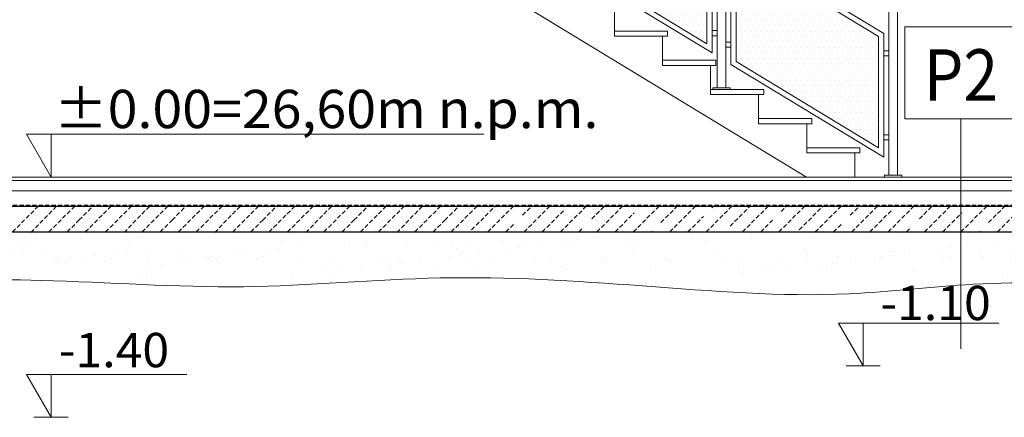
# Model space of a CAD drawing. Units: millimetres. Extents: x -943 to 42503, y 17413 to 33854.
# Drawn here: x 25352 to 25926, y 25710 to 25942 of the extents above; entities that cross this region are included whole.
import ezdxf

# ---------------------------------------------------------------- set-up
doc = ezdxf.new("R2010")
doc.units = ezdxf.units.MM
doc.header["$LTSCALE"] = 0.1
doc.linetypes.add('DASHED', pattern=[37.5, 25, -12.5])
doc.layers.get('0').update_dxf_attribs({"lineweight": 5})
for name, color, linetype, lineweight in [('A-CIENKIE LINIE', 250, 'Continuous', 5), ('A-koty', 253, 'Continuous', 13), ('A-linie pomocnicze', 253, 'Continuous', 9), ('A-opisy pomieszczeń', 251, 'Continuous', 9), ('A-wymiar wew.', 253, 'Continuous', 5), ('A-wypełanienie', 250, 'DASHED', 9), ('M izolacja', 5, 'DASHED', 30), ('Ogólne04', 7, 'Continuous', 50), ('Przekrój schodów', 8, 'Continuous', 5), ('XR$2$Uzupełnienia_2d', 7, 'Continuous', 25)]:
    doc.layers.add(name, color=color, linetype=linetype, lineweight=lineweight)
doc.styles.add('Arial Narrow', font='ARIALN.TTF', dxfattribs={"width": 0.7})
doc.styles.add('ARIALNARROW', font='ARIALN.TTF', dxfattribs={"width": 0.8})
doc.styles.add('GENERATED_STYLE_4', font='ARIALN.TTF')
doc.dimstyles.new('DYBY 15', dxfattribs={"dimscale": 100, "dimtxt": 0.25, "dimasz": 0.15, "dimexe": 0, "dimexo": 0.3, "dimgap": 0.02, "dimtad": 1, "dimdec": 1, "dimrnd": 0.5, "dimdsep": 46, "dimtxsty": 'Arial Narrow', "dimblk1": 'A', "dimblk2": 'A', "dimsah": 1, "dimcen": 0.01, "dimdle": 0.1, "dimse1": 1, "dimse2": 1, "dimclrd": 256, "dimclre": 256, "dimclrt": 256, "dimaunit": 1, "dimazin": 0, "dimtfac": 1, "dimtdec": 1, "dimtix": 1, "dimtmove": 2, "dimatfit": 3, "dimfxl": 0, "dimtolj": 1, "dimtzin": 0, "dimarcsym": 0})
pattern_1 = [(180, (37958.3916, 22592.1116), (-1.5875, 3.175), [0, -3.175])]

# ---------------------------------------------------------------- blocks, each defined once
blk = doc.blocks.new('A')
at = {"color": 31, "lineweight": 9}
for p, q in [((0, -1), (0, 1)), ((-0.354, -0.612), (0.354, 0.612)), ((-1, 0), (1, 0))]:
    blk.add_line(p, q, dxfattribs=at)
blk = doc.blocks.new('*D132')
at = {"layer": 'A-wymiar wew.', "lineweight": -2}
blk.add_line((25325.55, 25895.38), (25325.55, 26073.38), dxfattribs=at)
at = {"layer": 'DEFPOINTS', "color": 0}
for p in [(25325.55, 26088.38), (25431.31, 26088.38), (25269.98, 25880.38)]:
    blk.add_point(p, dxfattribs=at)
at = {"layer": 'A-wymiar wew.', "lineweight": -2, "xscale": 15, "yscale": 15, "zscale": 15}
for p, rotation in [((25325.55, 26088.38), 90), ((25325.55, 25880.38), 270)]:
    blk.add_blockref('A', p, dxfattribs=dict(at, rotation=rotation))
at = {"layer": 'A-wymiar wew.', "insert": (25310.79, 25984.38), "char_height": 25, "attachment_point": 5, "rotation": 90, "style": 'Arial Narrow'}
blk.add_mtext('\\A1;208', dxfattribs=at)
blk = doc.blocks.new('*D285')
at = {"layer": 'A-wymiar wew.', "lineweight": -2}
blk.add_line((28820.75, 26187.88), (28820.75, 25865.38), dxfattribs=at)
at = {"layer": 'DEFPOINTS', "color": 0}
for p in [(28886.67, 26202.88), (-942.56, 25850.38), (28820.75, 25850.38)]:
    blk.add_point(p, dxfattribs=at)
at = {"layer": 'A-wymiar wew.', "lineweight": -2, "xscale": 15, "yscale": 15, "zscale": 15}
for p, rotation in [((28820.75, 26202.88), 90), ((28820.75, 25850.38), 270)]:
    blk.add_blockref('A', p, dxfattribs=dict(at, rotation=rotation))
at = {"layer": 'A-wymiar wew.', "insert": (28805.99, 26026.63), "char_height": 25, "attachment_point": 5, "rotation": 90, "style": 'Arial Narrow'}
blk.add_mtext('\\A1;352.5', dxfattribs=at)

msp = doc.modelspace()

# ---------------------------------------------------------------- hatches: boundary and pattern name
at = {"layer": 'Ogólne04', "linetype": 'Continuous', "lineweight": 13}
h = msp.add_hatch(dxfattribs=at)
h.set_pattern_fill('AR-SAND', scale=0.5, style=0)
h.set_pattern_definition([(37.5, (25115.734, 25675.895), (-0.8, 24.4707), [0, -19.304, 0, -21.59, 0, -20.6375]), (7.5, (25115.734, 25675.895), (22.476, 35.8413), [0, -10.414, 0, -17.399, 0, -6.6675]), (327.5, (25100.113, 25675.895), (39.5496, 0.0719), [0, -6.35, 0, -22.86, 0, -29.845]), (317.5, (25100.113, 25675.895), (38.178, 11.1465), [0, -3.175, 0, -14.986, 0, -17.145])])
h.paths.add_polyline_path([(25270.152, 25814.71), (25270.152, 25799.246), (25263.605, 25799.246), (25263.605, 25789.71), (25365.477, 25789.71), (25365.477, 25814.71)])
h = msp.add_hatch(dxfattribs=at)
h.set_pattern_fill('AR-SAND', scale=0.5, style=0)
h.set_pattern_definition([(37.5, (25175.894, 25676.84), (-0.8, 24.4707), [0, -19.304, 0, -21.59, 0, -20.6375]), (7.5, (25175.894, 25676.84), (22.476, 35.8413), [0, -10.414, 0, -17.399, 0, -6.6675]), (327.5, (25160.273, 25676.84), (39.5496, 0.0719), [0, -6.35, 0, -22.86, 0, -29.845]), (317.5, (25160.273, 25676.84), (38.178, 11.1465), [0, -3.175, 0, -14.986, 0, -17.145])])
h.paths.add_polyline_path([(25364.998, 25815.656), (25364.727, 25790.656), (25425.637, 25790.656), (25425.637, 25815.656)])
h = msp.add_hatch(dxfattribs=at)
h.set_pattern_fill('AR-SAND', scale=0.5, style=0)
h.set_pattern_definition([(37.5, (25264.537, 25678.421), (-0.8, 24.4707), [0, -19.304, 0, -21.59, 0, -20.6375]), (7.5, (25264.537, 25678.42), (22.476, 35.8413), [0, -10.414, 0, -17.399, 0, -6.6675]), (327.5, (25248.916, 25678.421), (39.5496, 0.0719), [0, -6.35, 0, -22.86, 0, -29.845]), (317.5, (25248.916, 25678.42), (38.178, 11.1465), [0, -3.175, 0, -14.986, 0, -17.145])])
h.paths.add_polyline_path([(25418.955, 25817.237), (25418.955, 25801.772), (25412.408, 25801.772), (25412.408, 25792.237), (25514.28, 25792.237), (25514.28, 25817.237)])
h = msp.add_hatch(dxfattribs=at)
h.set_pattern_fill('AR-SAND', scale=0.5, style=0)
h.set_pattern_definition([(37.5, (24982.705, 25656.566), (-0.8, 24.47066), [0, -19.304, 0, -21.59, 0, -20.6375]), (7.5, (24982.705, 25656.566), (22.4762, 35.8413), [0, -10.414, 0, -17.399, 0, -6.6675]), (327.5, (24967.084, 25656.566), (39.5496, 0.07186), [0, -6.35, 0, -22.86, 0, -29.845]), (317.5, (24967.084, 25656.566), (38.1778, 11.1465), [0, -3.175, 0, -14.986, 0, -17.145])])
h.paths.add_polyline_path([(25995.083, 25793.382), (25995.083, 25818.382), (25540.989, 25818.382), (25510.176, 25802.976), (25510.176, 25793.382)], flags=0)
at = {"layer": 'Przekrój schodów', "lineweight": 5}
h = msp.add_hatch(dxfattribs=at)
h.set_pattern_fill('DOTS', color=256, scale=2, style=0)
h.set_pattern_definition(pattern_1)
h.paths.add_polyline_path([(25752.367, 25992.965), (25659.386, 26049.373), (25659.386, 25984.39), (25752.367, 25927.983)])
h = msp.add_hatch(dxfattribs=at)
h.set_pattern_fill('DOTS', color=256, scale=2, style=0)
h.set_pattern_definition(pattern_1)
h.paths.add_polyline_path([(25852.367, 25932.257), (25769.367, 25982.646), (25769.367, 25917.665), (25852.367, 25867.276)])

# ---------------------------------------------------------------- linework, layer by layer
at = {"layer": 'A-CIENKIE LINIE', "lineweight": 9}
msp.add_line((25996.087, 25850.382), (25269.448, 25850.382), dxfattribs=at)
at = {"layer": 'A-CIENKIE LINIE', "lineweight": 5}
for p, q in [((25787.448, 25848.382), (25269.448, 25848.382)), ((25996.087, 25848.382), (25775.448, 25848.382))]:
    msp.add_line(p, q, dxfattribs=at)
at = {"layer": 'A-CIENKIE LINIE', "lineweight": 13}
for p, q in [((25787.448, 25842.343), (25269.448, 25842.437)), ((25996.087, 25842.382), (25787.448, 25842.382))]:
    msp.add_line(p, q, dxfattribs=at)
at = {"layer": 'A-koty'}
for p, q in [((25843.395, 25740.327), (25833.395, 25740.327)), ((25843.395, 25740.327), (25853.395, 25740.327)), ((25843.395, 25740.327), (25843.395, 25740.327)), ((25843.395, 25740.327), (25843.395, 25740.327)), ((25370.227, 25710.455), (25360.227, 25710.455)), ((25370.227, 25710.455), (25380.227, 25710.455)), ((25370.227, 25710.455), (25370.227, 25710.455)), ((25370.227, 25710.455), (25370.227, 25710.455))]:
    msp.add_line(p, q, dxfattribs=at)
for points in [[(25622.3, 25875.382), (25355.793, 25875.382), (25370.227, 25850.382), (25370.227, 25875.382)], [(25922.42, 25765.327), (25828.961, 25765.327), (25843.395, 25740.327), (25843.395, 25765.327)], [(25449.252, 25735.455), (25355.793, 25735.455), (25370.227, 25710.455), (25370.227, 25735.455)]]:
    msp.add_lwpolyline(points, dxfattribs=at)
at = {"layer": 'A-linie pomocnicze'}
msp.add_spline([(25269.448, 25790.211), (25364.269, 25790.211), (25482.216, 25786.513), (25596.927, 25791.597), (25714.874, 25786.975), (25835.305, 25782.388), (25907.461, 25787.935), (25996.087, 25787.935)], degree=3, dxfattribs=at)
at = {"layer": 'A-opisy pomieszczeń'}
msp.add_line((25900.379, 25750.311), (25900.379, 25884.288), dxfattribs=at)
msp.add_lwpolyline([(25867.691, 25937.844), (25933.067, 25937.844), (25933.067, 25884.288), (25867.691, 25884.288)], close=True, dxfattribs=at)
at = {"layer": 'A-wypełanienie'}
for p, q in [((25347.72, 25818.382), (25362.72, 25833.382)), ((25358.434, 25818.064), (25373.326, 25833.382)), ((25368.933, 25818.382), (25383.933, 25833.382)), ((25386.437, 25825.28), (25394.539, 25833.382)), ((25390.146, 25818.382), (25405.146, 25833.382)), ((25401.972, 25818.382), (25416.972, 25833.382)), ((25412.687, 25818.064), (25427.579, 25833.382)), ((25423.186, 25818.382), (25438.186, 25833.382)), ((25440.69, 25825.28), (25448.792, 25833.382)), ((25444.399, 25818.382), (25459.399, 25833.382)), ((25454.803, 25818.382), (25469.803, 25833.382)), ((25465.518, 25818.064), (25480.41, 25833.382)), ((25476.016, 25818.382), (25491.016, 25833.382)), ((25493.521, 25825.28), (25501.623, 25833.382)), ((25497.23, 25818.382), (25512.23, 25833.382)), ((25507.976, 25818.382), (25522.976, 25833.382)), ((25518.69, 25818.064), (25533.583, 25833.382)), ((25529.189, 25818.382), (25544.189, 25833.382)), ((25546.693, 25825.28), (25554.796, 25833.382)), ((25550.402, 25818.382), (25565.402, 25833.382)), ((25560.964, 25818.382), (25575.964, 25833.382)), ((25571.679, 25818.064), (25586.571, 25833.382)), ((25582.177, 25818.382), (25597.177, 25833.382)), ((25599.682, 25825.28), (25607.784, 25833.382)), ((25603.391, 25818.382), (25618.391, 25833.382)), ((25615.238, 25819.623), (25628.997, 25833.382)), ((25624.604, 25818.382), (25639.604, 25833.382)), ((25644.937, 25828.108), (25650.21, 25833.382)), ((25645.817, 25818.382), (25660.817, 25833.382)), ((25656.424, 25818.382), (25669.685, 25831.644)), ((25667.03, 25818.382), (25682.03, 25833.382)), ((25685.242, 25825.987), (25692.637, 25833.382)), ((25688.243, 25818.382), (25703.243, 25833.382)), ((25709.457, 25818.382), (25724.457, 25833.382)), ((25725.547, 25823.866), (25735.063, 25833.382)), ((25730.67, 25818.382), (25745.67, 25833.382)), ((25751.883, 25818.382), (25766.883, 25833.382)), ((25755.245, 25832.351), (25756.277, 25833.382)), ((25765.852, 25821.744), (25777.49, 25833.382)), ((25773.096, 25818.382), (25788.096, 25833.382)), ((25794.31, 25818.382), (25809.31, 25833.382)), ((25795.55, 25830.229), (25798.703, 25833.382)), ((25806.157, 25819.623), (25819.916, 25833.382)), ((25815.523, 25818.382), (25830.523, 25833.382)), ((25835.855, 25828.108), (25841.129, 25833.382)), ((25836.736, 25818.382), (25851.736, 25833.382)), ((25847.343, 25818.382), (25860.604, 25831.644)), ((25857.949, 25818.382), (25872.949, 25833.382)), ((25876.16, 25825.987), (25883.556, 25833.382)), ((25879.162, 25818.382), (25894.162, 25833.382)), ((25900.376, 25818.382), (25915.376, 25833.382)), ((25916.466, 25823.866), (25925.982, 25833.382)), ((25921.589, 25818.382), (25936.589, 25833.382)), ((25379.539, 25818.382), (25386.437, 25825.28)), ((25433.792, 25818.382), (25440.69, 25825.28)), ((25486.623, 25818.382), (25493.521, 25825.28)), ((25539.796, 25818.382), (25546.693, 25825.28)), ((25592.784, 25818.382), (25599.682, 25825.28)), ((25698.85, 25818.382), (25709.99, 25829.522)), ((25741.277, 25818.382), (25750.295, 25827.401)), ((25783.703, 25818.382), (25790.601, 25825.28)), ((25889.769, 25818.382), (25900.909, 25829.522)), ((25635.21, 25818.382), (25639.987, 25823.158)), ((25677.637, 25818.382), (25680.292, 25821.037)), ((25720.063, 25818.382), (25720.597, 25818.916)), ((25826.129, 25818.382), (25830.906, 25823.158)), ((25868.556, 25818.382), (25871.211, 25821.037)), ((25910.982, 25818.382), (25911.516, 25818.916))]:
    msp.add_line(p, q, dxfattribs=at)
at = {"layer": 'M izolacja', "lineweight": 40}
msp.add_line((25246.742, 25833.882), (26020.087, 25833.882), dxfattribs=at)
at = {"layer": 'Przekrój schodów', "lineweight": 9}
for p, q in [((25442.006, 26074.06), (25810.417, 25850.382)), ((25698.471, 25932.382), (25698.471, 25949.382)), ((25729.471, 25935.382), (25698.471, 25935.382)), ((25729.471, 25932.382), (25729.471, 25935.382)), ((25729.471, 25932.382), (25698.471, 25932.382)), ((25726.471, 25915.382), (25726.471, 25932.382)), ((25757.471, 25918.382), (25726.471, 25918.382)), ((25757.471, 25915.382), (25757.471, 25918.382)), ((25757.471, 25915.382), (25726.471, 25915.382)), ((25754.471, 25901.382), (25754.471, 25915.382)), ((25754.471, 25898.382), (25754.471, 25915.382)), ((25785.471, 25901.382), (25754.471, 25901.382)), ((25785.471, 25898.382), (25785.471, 25901.382)), ((25785.471, 25898.382), (25754.471, 25898.382)), ((25782.471, 25881.382), (25782.471, 25898.382)), ((25813.468, 25884.382), (25782.471, 25884.382)), ((25813.471, 25881.382), (25813.468, 25884.382)), ((25813.471, 25881.382), (25782.471, 25881.382)), ((25810.507, 25864.382), (25810.507, 25881.382)), ((25841.471, 25867.382), (25810.507, 25867.382)), ((25841.471, 25864.382), (25841.471, 25867.382)), ((25841.471, 25864.382), (25810.507, 25864.382)), ((25838.507, 25850.382), (25838.507, 25864.382))]:
    msp.add_line(p, q, dxfattribs=at)
at = {"layer": 'Przekrój schodów', "lineweight": 5}
for p, q in [((25442.006, 26074.06), (25810.417, 25850.382)), ((25758.367, 26022.333), (25758.367, 25902.382)), ((25763.367, 26019.297), (25763.367, 25902.382)), ((25758.367, 26007.454), (25758.367, 25902.382)), ((25858.367, 25961.624), (25858.367, 25851.382)), ((25863.367, 25958.589), (25863.367, 25851.382)), ((25863.367, 25958.589), (25863.367, 25851.382)), ((25698.471, 25932.382), (25698.471, 25949.382)), ((25726.471, 25932.382), (25698.471, 25932.382)), ((25726.471, 25915.382), (25726.471, 25932.382)), ((25754.471, 25915.382), (25726.471, 25915.382)), ((25754.471, 25898.382), (25754.471, 25915.382)), ((25765.867, 25902.382), (25755.867, 25902.382)), ((25755.867, 25902.382), (25755.868, 25901.382)), ((25765.867, 25902.382), (25755.867, 25902.382)), ((25755.867, 25902.382), (25755.868, 25901.382)), ((25765.867, 25901.382), (25765.867, 25902.382)), ((25765.867, 25901.382), (25765.867, 25902.382)), ((25782.471, 25898.382), (25754.471, 25898.382)), ((25782.471, 25881.382), (25782.471, 25898.382)), ((25810.507, 25881.382), (25782.471, 25881.382)), ((25810.507, 25864.382), (25810.507, 25881.382)), ((25838.507, 25864.382), (25810.507, 25864.382)), ((25838.507, 25850.382), (25838.507, 25864.382)), ((25865.867, 25851.382), (25855.867, 25851.382)), ((25855.867, 25851.382), (25855.868, 25850.382)), ((25865.867, 25851.382), (25855.867, 25851.382)), ((25855.867, 25851.382), (25855.868, 25850.382)), ((25865.867, 25850.382), (25865.867, 25851.382)), ((25865.867, 25850.382), (25865.867, 25851.382))]:
    msp.add_line(p, q, dxfattribs=at)
at = {"layer": 'Przekrój schodów'}
msp.add_line((25442.006, 26074.06), (25810.417, 25850.382), dxfattribs=at)
at = {"layer": 'Przekrój schodów', "lineweight": 5}
for points in [[(25755.367, 25994.654), (25656.386, 26054.702), (25656.386, 25982.702), (25755.367, 25922.654)], [(25752.367, 25992.965), (25659.386, 26049.373), (25659.386, 25984.39), (25752.367, 25927.983)], [(25855.367, 25933.946), (25766.367, 25987.976), (25766.367, 25915.976), (25855.367, 25861.946)], [(25852.367, 25932.257), (25769.367, 25982.646), (25769.367, 25917.665), (25852.367, 25867.276)], [(25758.367, 25932.654), (25755.367, 25932.654), (25755.367, 25935.654), (25758.367, 25935.654)], [(25766.367, 25925.976), (25763.367, 25925.976), (25763.367, 25928.976), (25766.367, 25928.976)], [(25858.367, 25920.946), (25855.367, 25920.946), (25855.367, 25923.946), (25858.367, 25923.946)], [(25858.367, 25871.946), (25855.367, 25871.946), (25855.367, 25874.946), (25858.367, 25874.946)]]:
    msp.add_lwpolyline(points, close=True, dxfattribs=at)
at = {"layer": 'XR$2$Uzupełnienia_2d', "color": 7, "linetype": 'Continuous', "lineweight": 30}
for p, q in [((25269.448, 25833.382), (27981.116, 25833.382)), ((25269.448, 25818.382), (25996.087, 25818.382))]:
    msp.add_line(p, q, dxfattribs=at)

# ---------------------------------------------------------------- texts
at = {"layer": 'A-koty', "style": 'ARIALNARROW', "width": 1.03}
msp.add_text('±0.00=26,60m n.p.m.', height=22.275, dxfattribs=at).set_placement((25371.871, 25878.855))
at = {"layer": 'A-koty', "char_height": 20, "attachment_point": 7, "style": 'GENERATED_STYLE_4'}
for s, insert in [('\\W1.03;-1.10', (25853.395, 25767.05)), ('{\\W1.03;-1.40}', (25374.621, 25739.605))]:
    msp.add_mtext(s, dxfattribs=dict(at, insert=insert))
at = {"layer": 'A-opisy pomieszczeń', "insert": (25900.379, 25909.745), "char_height": 30, "width": 47.01583, "attachment_point": 5, "style": 'ARIALNARROW'}
msp.add_mtext('\\W0.89;P2', dxfattribs=at)

# ---------------------------------------------------------------- dimensions: what is measured, and where the dimension line sits
at = {"layer": 'A-wymiar wew.'}
for base, p1, p2, picture, middle in [((28820.755, 25850.382), (28886.672, 26202.882), (-942.559, 25850.382), '*D285', (28805.991, 26026.632)), ((25325.554, 26088.382), (25269.983, 25880.376), (25431.31, 26088.382), '*D132', (25310.789, 25984.379))]:
    dim = msp.add_linear_dim(base=base, p1=p1, p2=p2, angle=90, dimstyle='DYBY 15', dxfattribs=at)
    dim.commit()
    dim.dimension.update_dxf_attribs({"geometry": picture, "text_midpoint": middle})

doc.saveas('drawing.dxf')
